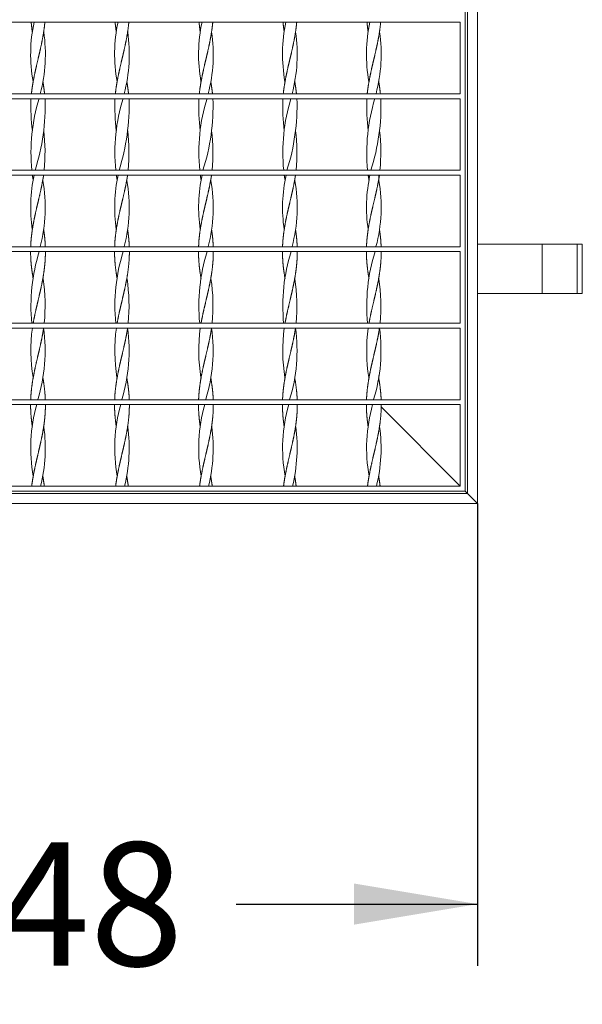
# Model space of a CAD drawing. Units: millimetres. Extents: x 0 to 291, y 0 to 204.
# Drawn here: x 98 to 109, y 37 to 57 of the extents above; entities that cross this region are included whole.
import ezdxf
from ezdxf.enums import TextEntityAlignment as Align

# ---------------------------------------------------------------- set-up
doc = ezdxf.new("R2010")
doc.units = ezdxf.units.MM
for name, color, linetype in [('C-14-REJAGALV', 7, 'Continuous'), ('L40X4', 7, 'Continuous'), ('PASAMANO_20X3', 7, 'Continuous'), ('Predeterminado', 7, 'Continuous')]:
    doc.layers.add(name, color=color, linetype=linetype)
doc.styles.add('SEACAD_Arial', font='arial.ttf')
doc.dimstyles.new('ISO', dxfattribs={"dimtxt": 2.5, "dimasz": 2.5, "dimexe": 1.25, "dimexo": 0, "dimtad": 0, "dimdec": 0, "dimlfac": 20, "dimtxsty": 'SEACAD_Arial', "dimblk1": '_SE_FILLED', "dimblk2": '_SE_FILLED', "dimsah": 1, "dimcen": 1.25, "dimadec": 1, "dimazin": 0, "dimtfac": 0.5, "dimtmove": 0, "dimatfit": 3, "dimfxl": 1, "dimarcsym": 0})

# ---------------------------------------------------------------- blocks, each defined once
blk = doc.blocks.new('SE2')
at = {"layer": 'C-14-REJAGALV', "color": 7, "linetype": 'Continuous', "lineweight": 13}
for p, q in [((106.576, 47.852), (106.576, 68.252)), ((106.476, 57.352), (89.776, 57.352)), ((106.476, 55.902), (106.476, 57.352)), ((106.476, 55.902), (89.776, 55.902)), ((106.476, 55.802), (89.776, 55.802)), ((106.476, 54.352), (106.476, 55.802)), ((106.476, 54.352), (89.776, 54.352)), ((106.476, 54.252), (89.776, 54.252)), ((97.829, 54.143), (97.827, 54.143)), ((98.025, 54.143), (98.023, 54.143)), ((99.529, 54.143), (99.527, 54.143)), ((99.725, 54.143), (99.723, 54.143)), ((101.229, 54.143), (101.227, 54.143)), ((101.425, 54.143), (101.423, 54.143)), ((102.929, 54.143), (102.927, 54.143)), ((103.125, 54.143), (103.123, 54.143)), ((104.629, 54.143), (104.627, 54.143)), ((104.825, 54.143), (104.823, 54.143)), ((106.476, 52.802), (106.476, 54.252)), ((106.476, 52.802), (89.776, 52.802)), ((106.476, 52.702), (89.776, 52.702)), ((106.476, 51.252), (106.476, 52.702)), ((106.476, 51.252), (89.776, 51.252)), ((106.476, 51.152), (89.776, 51.152)), ((106.476, 49.702), (106.476, 51.152)), ((106.476, 49.702), (89.776, 49.702)), ((106.476, 49.602), (89.776, 49.602)), ((106.476, 47.952), (106.476, 49.602)), ((89.776, 47.952), (106.476, 47.952)), ((89.676, 47.852), (106.576, 47.852))]:
    blk.add_line(p, q, dxfattribs=at)
for centre, radius, start, end in [((100.874, 56.699), 3.097, 167.8256, 190.1826), ((102.574, 56.699), 3.097, 167.8256, 190.1826), ((104.274, 56.699), 3.097, 167.8256, 190.1826), ((105.974, 56.699), 3.097, 167.8256, 190.1826), ((107.674, 56.699), 3.097, 167.8256, 190.1826), ((94.978, 56.699), 3.097, 345.0953, 8.4073), ((96.678, 56.699), 3.097, 345.0953, 8.4073), ((98.378, 56.699), 3.097, 345.0953, 8.4073), ((100.078, 56.699), 3.097, 345.0953, 8.4073), ((101.778, 56.699), 3.097, 345.0953, 8.4073), ((102.097, 55.665), 4.316, 178.1787, 186.8212), ((101.441, 54.715), 3.658, 162.705, 185.6826), ((93.755, 55.665), 4.316, 342.3021, 1.8213), ((103.797, 55.665), 4.316, 178.1787, 186.8212), ((103.141, 54.715), 3.658, 162.705, 185.6826), ((95.455, 55.665), 4.316, 342.3021, 1.8213), ((105.497, 55.665), 4.316, 178.1787, 186.8212), ((104.841, 54.715), 3.658, 162.705, 185.6826), ((97.155, 55.665), 4.316, 342.3021, 1.8213), ((107.197, 55.665), 4.316, 178.1787, 186.8212), ((106.541, 54.715), 3.658, 162.705, 185.6826), ((98.855, 55.665), 4.316, 342.3021, 1.8213), ((108.897, 55.665), 4.316, 178.1787, 186.8212), ((108.241, 54.715), 3.658, 162.705, 185.6826), ((100.555, 55.665), 4.316, 342.3021, 1.8213), ((94.41, 54.715), 3.658, 354.3174, 6.8618), ((96.11, 54.715), 3.658, 354.3174, 6.8618), ((97.81, 54.715), 3.658, 354.3174, 6.8618), ((99.51, 54.715), 3.658, 354.3174, 6.8618), ((101.21, 54.715), 3.658, 354.3174, 6.8618), ((100.865, 53.599), 3.087, 167.7762, 188.3135), ((94.987, 53.599), 3.087, 345.0654, 10.1514), ((102.565, 53.599), 3.087, 167.7762, 188.3135), ((96.687, 53.599), 3.087, 345.0654, 10.1514), ((104.265, 53.599), 3.087, 167.7762, 188.3135), ((98.387, 53.599), 3.087, 345.0654, 10.1514), ((105.965, 53.599), 3.087, 167.7762, 188.3135), ((100.087, 53.599), 3.087, 345.0654, 10.1514), ((107.665, 53.599), 3.087, 167.7762, 188.3135), ((101.787, 53.599), 3.087, 345.0654, 10.1514), ((101.477, 51.604), 3.694, 162.7094, 185.4673), ((103.177, 51.604), 3.694, 162.7094, 185.4673), ((104.877, 51.604), 3.694, 162.7094, 185.4673), ((106.577, 51.604), 3.694, 162.7094, 185.4673), ((108.277, 51.604), 3.694, 162.7094, 185.4673), ((94.375, 51.604), 3.694, 354.5327, 8.5418), ((96.075, 51.604), 3.694, 354.5327, 8.5418), ((97.775, 51.604), 3.694, 354.5327, 8.5418), ((99.475, 51.604), 3.694, 354.5327, 8.5418), ((101.175, 51.604), 3.694, 354.5327, 8.5418), ((101.153, 50.696), 3.372, 172.2277, 189.2884), ((94.699, 50.696), 3.372, 342.8767, 7.7723), ((102.853, 50.696), 3.372, 172.2277, 189.2884), ((96.399, 50.696), 3.372, 342.8767, 7.7723), ((104.553, 50.696), 3.372, 172.2277, 189.2884), ((98.099, 50.696), 3.372, 342.8767, 7.7723), ((106.253, 50.696), 3.372, 172.2277, 189.2884), ((99.799, 50.696), 3.372, 342.8767, 7.7723), ((107.953, 50.696), 3.372, 172.2277, 189.2884), ((101.499, 50.696), 3.372, 342.8767, 7.7723), ((100.976, 48.724), 3.197, 164.0544, 190.2946), ((102.676, 48.724), 3.197, 164.0544, 190.2946), ((104.376, 48.724), 3.197, 164.0544, 190.2946), ((106.076, 48.724), 3.197, 164.0544, 190.2946), ((107.776, 48.724), 3.197, 164.0544, 190.2946), ((94.876, 48.724), 3.197, 346.0536, 7.7033), ((96.576, 48.724), 3.197, 346.0536, 7.7033), ((98.276, 48.724), 3.197, 346.0536, 7.7033), ((99.976, 48.724), 3.197, 346.0536, 7.7033), ((101.676, 48.724), 3.197, 346.0536, 7.7033)]:
    blk.add_arc(centre, radius, start, end, dxfattribs=at)
for points, weights, knots in [([(97.787, 57.352), (97.79, 57.324), (97.793, 57.295), (97.801, 57.225), (97.811, 57.153)], [0.991904154985, 0.994924688515, 1, 0.987503022755, 0.987464077836], [0, 0, 0, 0.0398847, 0.0398847, 0.1380933, 0.1380933, 0.1380933]), ([(98.065, 57.352), (98.062, 57.324), (98.059, 57.295), (98.043, 57.152), (98.016, 57.01), (97.988, 56.867), (97.955, 56.724), (97.921, 56.581), (97.888, 56.438), (97.855, 56.295), (97.829, 56.152), (97.806, 56.028), (97.792, 55.902)], [0.991904154985, 0.994924688515, 1, 0.974927912182, 1, 0.974927912182, 1, 0.974927912182, 1, 0.974927912182, 1, 0.978114224344, 0.994437247216], [0, 0, 0, 0.039885, 0.039885, 0.236916, 0.236916, 0.433947, 0.433947, 0.630978, 0.630978, 0.828009, 0.828009, 1, 1, 1]), ([(99.487, 57.352), (99.49, 57.324), (99.493, 57.295), (99.501, 57.225), (99.511, 57.153)], [0.991904154985, 0.994924688515, 1, 0.987503022755, 0.987464077836], [0, 0, 0, 0.0398847, 0.0398847, 0.1380933, 0.1380933, 0.1380933]), ([(99.765, 57.352), (99.762, 57.324), (99.759, 57.295), (99.743, 57.152), (99.716, 57.01), (99.688, 56.867), (99.655, 56.724), (99.621, 56.581), (99.588, 56.438), (99.555, 56.295), (99.529, 56.152), (99.506, 56.028), (99.492, 55.902)], [0.991904154985, 0.994924688515, 1, 0.974927912182, 1, 0.974927912182, 1, 0.974927912182, 1, 0.974927912182, 1, 0.978114224344, 0.994437247216], [0, 0, 0, 0.039885, 0.039885, 0.236916, 0.236916, 0.433947, 0.433947, 0.630978, 0.630978, 0.828009, 0.828009, 1, 1, 1]), ([(101.187, 57.352), (101.19, 57.324), (101.193, 57.295), (101.201, 57.225), (101.211, 57.153)], [0.991904154985, 0.994924688515, 1, 0.987503022755, 0.987464077836], [0, 0, 0, 0.0398847, 0.0398847, 0.1380933, 0.1380933, 0.1380933]), ([(101.465, 57.352), (101.462, 57.324), (101.459, 57.295), (101.443, 57.152), (101.416, 57.01), (101.388, 56.867), (101.355, 56.724), (101.321, 56.581), (101.288, 56.438), (101.255, 56.295), (101.229, 56.152), (101.206, 56.028), (101.192, 55.902)], [0.991904154985, 0.994924688515, 1, 0.974927912182, 1, 0.974927912182, 1, 0.974927912182, 1, 0.974927912182, 1, 0.978114224344, 0.994437247216], [0, 0, 0, 0.039885, 0.039885, 0.236916, 0.236916, 0.433947, 0.433947, 0.630978, 0.630978, 0.828009, 0.828009, 1, 1, 1]), ([(102.887, 57.352), (102.89, 57.324), (102.893, 57.295), (102.901, 57.225), (102.911, 57.153)], [0.991904154985, 0.994924688515, 1, 0.987503022755, 0.987464077836], [0, 0, 0, 0.0398847, 0.0398847, 0.1380933, 0.1380933, 0.1380933]), ([(103.165, 57.352), (103.162, 57.324), (103.159, 57.295), (103.143, 57.152), (103.116, 57.01), (103.088, 56.867), (103.055, 56.724), (103.021, 56.581), (102.988, 56.438), (102.955, 56.295), (102.929, 56.152), (102.906, 56.028), (102.892, 55.902)], [0.991904154985, 0.994924688515, 1, 0.974927912182, 1, 0.974927912182, 1, 0.974927912182, 1, 0.974927912182, 1, 0.978114224344, 0.994437247216], [0, 0, 0, 0.039885, 0.039885, 0.236916, 0.236916, 0.433947, 0.433947, 0.630978, 0.630978, 0.828009, 0.828009, 1, 1, 1]), ([(104.587, 57.352), (104.59, 57.324), (104.593, 57.295), (104.601, 57.225), (104.611, 57.153)], [0.991904154985, 0.994924688515, 1, 0.987503022755, 0.987464077836], [0, 0, 0, 0.0398847, 0.0398847, 0.1380933, 0.1380933, 0.1380933]), ([(104.865, 57.352), (104.862, 57.324), (104.859, 57.295), (104.843, 57.152), (104.816, 57.01), (104.788, 56.867), (104.755, 56.724), (104.721, 56.581), (104.688, 56.438), (104.655, 56.295), (104.629, 56.152), (104.606, 56.028), (104.592, 55.902)], [0.991904154985, 0.994924688515, 1, 0.974927912182, 1, 0.974927912182, 1, 0.974927912182, 1, 0.974927912182, 1, 0.978114224344, 0.994437247216], [0, 0, 0, 0.039885, 0.039885, 0.236916, 0.236916, 0.433947, 0.433947, 0.630978, 0.630978, 0.828009, 0.828009, 1, 1, 1]), ([(98.04, 54.252), (98.032, 54.202), (98.023, 54.152), (97.997, 54.01), (97.964, 53.867), (97.931, 53.724), (97.897, 53.581), (97.863, 53.438), (97.836, 53.295), (97.809, 53.152), (97.793, 53.01), (97.781, 52.907), (97.778, 52.802)], [0.988566548085, 0.991181770187, 1, 0.974927912182, 1, 0.974927912182, 1, 0.974927912182, 1, 0.974927912182, 1, 0.981879420745, 0.989951745322], [0, 0, 0, 0.069311, 0.069311, 0.266376, 0.266376, 0.463442, 0.463442, 0.660507, 0.660507, 0.857573, 0.857573, 1, 1, 1]), ([(97.812, 54.252), (97.82, 54.202), (97.829, 54.152), (97.83, 54.148), (97.83, 54.144)], [0.988566548085, 0.991181770187, 1, 0.999232158362, 0.998511347572], [0, 0, 0, 0.06931091, 0.06931091, 0.07534611, 0.07534611, 0.07534611]), ([(99.74, 54.252), (99.732, 54.202), (99.723, 54.152), (99.697, 54.01), (99.664, 53.867), (99.631, 53.724), (99.597, 53.581), (99.563, 53.438), (99.536, 53.295), (99.509, 53.152), (99.493, 53.01), (99.481, 52.907), (99.478, 52.802)], [0.988566548085, 0.991181770187, 1, 0.974927912182, 1, 0.974927912182, 1, 0.974927912182, 1, 0.974927912182, 1, 0.981879420745, 0.989951745322], [0, 0, 0, 0.069311, 0.069311, 0.266376, 0.266376, 0.463442, 0.463442, 0.660507, 0.660507, 0.857573, 0.857573, 1, 1, 1]), ([(99.512, 54.252), (99.52, 54.202), (99.529, 54.152), (99.53, 54.148), (99.53, 54.144)], [0.988566548085, 0.991181770187, 1, 0.999232158362, 0.998511347572], [0, 0, 0, 0.06931091, 0.06931091, 0.07534611, 0.07534611, 0.07534611]), ([(101.44, 54.252), (101.432, 54.202), (101.423, 54.152), (101.397, 54.01), (101.364, 53.867), (101.331, 53.724), (101.297, 53.581), (101.263, 53.438), (101.236, 53.295), (101.209, 53.152), (101.193, 53.01), (101.181, 52.907), (101.178, 52.802)], [0.988566548085, 0.991181770187, 1, 0.974927912182, 1, 0.974927912182, 1, 0.974927912182, 1, 0.974927912182, 1, 0.981879420745, 0.989951745322], [0, 0, 0, 0.069311, 0.069311, 0.266376, 0.266376, 0.463442, 0.463442, 0.660507, 0.660507, 0.857573, 0.857573, 1, 1, 1]), ([(101.212, 54.252), (101.22, 54.202), (101.229, 54.152), (101.23, 54.148), (101.23, 54.144)], [0.988566548085, 0.991181770187, 1, 0.999232158362, 0.998511347572], [0, 0, 0, 0.06931091, 0.06931091, 0.07534611, 0.07534611, 0.07534611]), ([(103.14, 54.252), (103.132, 54.202), (103.123, 54.152), (103.097, 54.01), (103.064, 53.867), (103.031, 53.724), (102.997, 53.581), (102.963, 53.438), (102.936, 53.295), (102.909, 53.152), (102.893, 53.01), (102.881, 52.907), (102.878, 52.802)], [0.988566548085, 0.991181770187, 1, 0.974927912182, 1, 0.974927912182, 1, 0.974927912182, 1, 0.974927912182, 1, 0.981879420745, 0.989951745322], [0, 0, 0, 0.069311, 0.069311, 0.266376, 0.266376, 0.463442, 0.463442, 0.660507, 0.660507, 0.857573, 0.857573, 1, 1, 1]), ([(102.912, 54.252), (102.92, 54.202), (102.929, 54.152), (102.93, 54.148), (102.93, 54.144)], [0.988566548085, 0.991181770187, 1, 0.999232158362, 0.998511347572], [0, 0, 0, 0.06931091, 0.06931091, 0.07534611, 0.07534611, 0.07534611]), ([(104.84, 54.252), (104.832, 54.202), (104.823, 54.152), (104.797, 54.01), (104.764, 53.867), (104.731, 53.724), (104.697, 53.581), (104.663, 53.438), (104.636, 53.295), (104.609, 53.152), (104.593, 53.01), (104.581, 52.907), (104.578, 52.802)], [0.988566548085, 0.991181770187, 1, 0.974927912182, 1, 0.974927912182, 1, 0.974927912182, 1, 0.974927912182, 1, 0.981879420745, 0.989951745322], [0, 0, 0, 0.069311, 0.069311, 0.266376, 0.266376, 0.463442, 0.463442, 0.660507, 0.660507, 0.857573, 0.857573, 1, 1, 1]), ([(104.612, 54.252), (104.62, 54.202), (104.629, 54.152), (104.63, 54.148), (104.63, 54.144)], [0.988566548085, 0.991181770187, 1, 0.999232158362, 0.998511347572], [0, 0, 0, 0.06931091, 0.06931091, 0.07534611, 0.07534611, 0.07534611]), ([(98.04, 53.152), (98.051, 53.08), (98.059, 53.01), (98.07, 52.907), (98.074, 52.802)], [0.987463959022, 0.987457894774, 1, 0.981879420745, 0.989951745322], [0.7589926, 0.7589926, 0.7589926, 0.857573, 0.857573, 1, 1, 1]), ([(99.74, 53.152), (99.751, 53.08), (99.759, 53.01), (99.77, 52.907), (99.774, 52.802)], [0.987463959022, 0.987457894774, 1, 0.981879420745, 0.989951745322], [0.7589926, 0.7589926, 0.7589926, 0.857573, 0.857573, 1, 1, 1]), ([(101.44, 53.152), (101.451, 53.08), (101.459, 53.01), (101.47, 52.907), (101.474, 52.802)], [0.987463959022, 0.987457894774, 1, 0.981879420745, 0.989951745322], [0.7589926, 0.7589926, 0.7589926, 0.857573, 0.857573, 1, 1, 1]), ([(103.14, 53.152), (103.151, 53.08), (103.159, 53.01), (103.17, 52.907), (103.174, 52.802)], [0.987463959022, 0.987457894774, 1, 0.981879420745, 0.989951745322], [0.7589926, 0.7589926, 0.7589926, 0.857573, 0.857573, 1, 1, 1]), ([(104.84, 53.152), (104.851, 53.08), (104.859, 53.01), (104.87, 52.907), (104.874, 52.802)], [0.987463959022, 0.987457894774, 1, 0.981879420745, 0.989951745322], [0.7589926, 0.7589926, 0.7589926, 0.857573, 0.857573, 1, 1, 1]), ([(97.776, 52.702), (97.776, 52.57), (97.789, 52.438), (97.803, 52.295), (97.829, 52.152)], [0.996457184878, 0.976846069721, 1, 0.974929248867, 0.999997326772], [0, 0, 0, 0.1819421, 0.1819421, 0.3789464, 0.3789464, 0.3789464]), ([(98.076, 52.702), (98.076, 52.57), (98.063, 52.438), (98.049, 52.295), (98.023, 52.152), (97.997, 52.01), (97.964, 51.867), (97.931, 51.724), (97.897, 51.581), (97.863, 51.438), (97.836, 51.295), (97.832, 51.274), (97.828, 51.252)], [0.996457184878, 0.976846069721, 1, 0.974927912182, 1, 0.974927912182, 1, 0.974927912182, 1, 0.974927912182, 1, 0.996182387887, 0.993527356437], [0, 0, 0, 0.181942, 0.181942, 0.378957, 0.378957, 0.575972, 0.575972, 0.772987, 0.772987, 0.970001, 0.970001, 1, 1, 1]), ([(99.476, 52.702), (99.476, 52.57), (99.489, 52.438), (99.503, 52.295), (99.529, 52.152)], [0.996457184878, 0.976846069721, 1, 0.974929248867, 0.999997326772], [0, 0, 0, 0.1819421, 0.1819421, 0.3789464, 0.3789464, 0.3789464]), ([(99.776, 52.702), (99.776, 52.57), (99.763, 52.438), (99.749, 52.295), (99.723, 52.152), (99.697, 52.01), (99.664, 51.867), (99.631, 51.724), (99.597, 51.581), (99.563, 51.438), (99.536, 51.295), (99.532, 51.274), (99.528, 51.252)], [0.996457184878, 0.976846069721, 1, 0.974927912182, 1, 0.974927912182, 1, 0.974927912182, 1, 0.974927912182, 1, 0.996182387887, 0.993527356437], [0, 0, 0, 0.181942, 0.181942, 0.378957, 0.378957, 0.575972, 0.575972, 0.772987, 0.772987, 0.970001, 0.970001, 1, 1, 1]), ([(101.176, 52.702), (101.176, 52.57), (101.189, 52.438), (101.203, 52.295), (101.229, 52.152)], [0.996457184878, 0.976846069721, 1, 0.974929248867, 0.999997326772], [0, 0, 0, 0.1819421, 0.1819421, 0.3789464, 0.3789464, 0.3789464]), ([(101.476, 52.702), (101.476, 52.57), (101.463, 52.438), (101.449, 52.295), (101.423, 52.152), (101.397, 52.01), (101.364, 51.867), (101.331, 51.724), (101.297, 51.581), (101.263, 51.438), (101.236, 51.295), (101.232, 51.274), (101.228, 51.252)], [0.996457184878, 0.976846069721, 1, 0.974927912182, 1, 0.974927912182, 1, 0.974927912182, 1, 0.974927912182, 1, 0.996182387887, 0.993527356437], [0, 0, 0, 0.181942, 0.181942, 0.378957, 0.378957, 0.575972, 0.575972, 0.772987, 0.772987, 0.970001, 0.970001, 1, 1, 1]), ([(102.876, 52.702), (102.876, 52.57), (102.889, 52.438), (102.903, 52.295), (102.929, 52.152)], [0.996457184878, 0.976846069721, 1, 0.974929248867, 0.999997326772], [0, 0, 0, 0.1819421, 0.1819421, 0.3789464, 0.3789464, 0.3789464]), ([(103.176, 52.702), (103.176, 52.57), (103.163, 52.438), (103.149, 52.295), (103.123, 52.152), (103.097, 52.01), (103.064, 51.867), (103.031, 51.724), (102.997, 51.581), (102.963, 51.438), (102.936, 51.295), (102.932, 51.274), (102.928, 51.252)], [0.996457184878, 0.976846069721, 1, 0.974927912182, 1, 0.974927912182, 1, 0.974927912182, 1, 0.974927912182, 1, 0.996182387887, 0.993527356437], [0, 0, 0, 0.181942, 0.181942, 0.378957, 0.378957, 0.575972, 0.575972, 0.772987, 0.772987, 0.970001, 0.970001, 1, 1, 1]), ([(104.576, 52.702), (104.576, 52.57), (104.589, 52.438), (104.603, 52.295), (104.629, 52.152)], [0.996457184878, 0.976846069721, 1, 0.974929248867, 0.999997326772], [0, 0, 0, 0.1819421, 0.1819421, 0.3789464, 0.3789464, 0.3789464]), ([(104.876, 52.702), (104.876, 52.57), (104.863, 52.438), (104.849, 52.295), (104.823, 52.152), (104.797, 52.01), (104.764, 51.867), (104.731, 51.724), (104.697, 51.581), (104.663, 51.438), (104.636, 51.295), (104.632, 51.274), (104.628, 51.252)], [0.996457184878, 0.976846069721, 1, 0.974927912182, 1, 0.974927912182, 1, 0.974927912182, 1, 0.974927912182, 1, 0.996182387887, 0.993527356437], [0, 0, 0, 0.181942, 0.181942, 0.378957, 0.378957, 0.575972, 0.575972, 0.772987, 0.772987, 0.970001, 0.970001, 1, 1, 1]), ([(98.04, 51.152), (98.029, 51.08), (98.016, 51.01), (97.988, 50.867), (97.955, 50.724), (97.921, 50.581), (97.888, 50.438), (97.855, 50.295), (97.829, 50.152), (97.803, 50.01), (97.789, 49.867), (97.781, 49.786), (97.778, 49.702)], [0.987463956091, 0.987463956091, 1, 0.974927912182, 1, 0.974927912182, 1, 0.974927912182, 1, 0.974927912182, 1, 0.985606604901, 0.987739142862], [0, 0, 0, 0.09854, 0.09854, 0.29562, 0.29562, 0.4927, 0.4927, 0.68978, 0.68978, 0.88686, 0.88686, 1, 1, 1]), ([(99.74, 51.152), (99.729, 51.08), (99.716, 51.01), (99.688, 50.867), (99.655, 50.724), (99.621, 50.581), (99.588, 50.438), (99.555, 50.295), (99.529, 50.152), (99.503, 50.01), (99.489, 49.867), (99.481, 49.786), (99.478, 49.702)], [0.987463956091, 0.987463956091, 1, 0.974927912182, 1, 0.974927912182, 1, 0.974927912182, 1, 0.974927912182, 1, 0.985606604901, 0.987739142862], [0, 0, 0, 0.09854, 0.09854, 0.29562, 0.29562, 0.4927, 0.4927, 0.68978, 0.68978, 0.88686, 0.88686, 1, 1, 1]), ([(101.44, 51.152), (101.429, 51.08), (101.416, 51.01), (101.388, 50.867), (101.355, 50.724), (101.321, 50.581), (101.288, 50.438), (101.255, 50.295), (101.229, 50.152), (101.203, 50.01), (101.189, 49.867), (101.181, 49.786), (101.178, 49.702)], [0.987463956091, 0.987463956091, 1, 0.974927912182, 1, 0.974927912182, 1, 0.974927912182, 1, 0.974927912182, 1, 0.985606604901, 0.987739142862], [0, 0, 0, 0.09854, 0.09854, 0.29562, 0.29562, 0.4927, 0.4927, 0.68978, 0.68978, 0.88686, 0.88686, 1, 1, 1]), ([(103.14, 51.152), (103.129, 51.08), (103.116, 51.01), (103.088, 50.867), (103.055, 50.724), (103.021, 50.581), (102.988, 50.438), (102.955, 50.295), (102.929, 50.152), (102.903, 50.01), (102.889, 49.867), (102.881, 49.786), (102.878, 49.702)], [0.987463956091, 0.987463956091, 1, 0.974927912182, 1, 0.974927912182, 1, 0.974927912182, 1, 0.974927912182, 1, 0.985606604901, 0.987739142862], [0, 0, 0, 0.09854, 0.09854, 0.29562, 0.29562, 0.4927, 0.4927, 0.68978, 0.68978, 0.88686, 0.88686, 1, 1, 1]), ([(104.84, 51.152), (104.829, 51.08), (104.816, 51.01), (104.788, 50.867), (104.755, 50.724), (104.721, 50.581), (104.688, 50.438), (104.655, 50.295), (104.629, 50.152), (104.603, 50.01), (104.589, 49.867), (104.581, 49.786), (104.578, 49.702)], [0.987463956091, 0.987463956091, 1, 0.974927912182, 1, 0.974927912182, 1, 0.974927912182, 1, 0.974927912182, 1, 0.985606604901, 0.987739142862], [0, 0, 0, 0.09854, 0.09854, 0.29562, 0.29562, 0.4927, 0.4927, 0.68978, 0.68978, 0.88686, 0.88686, 1, 1, 1]), ([(98.023, 50.152), (98.049, 50.009), (98.063, 49.867), (98.071, 49.786), (98.074, 49.702)], [0.999895945501, 0.974980047844, 1, 0.985606604901, 0.987739142862], [0.69019, 0.69019, 0.69019, 0.8868602, 0.8868602, 1, 1, 1]), ([(99.723, 50.152), (99.749, 50.009), (99.763, 49.867), (99.771, 49.786), (99.774, 49.702)], [0.999895945501, 0.974980047844, 1, 0.985606604901, 0.987739142862], [0.69019, 0.69019, 0.69019, 0.8868602, 0.8868602, 1, 1, 1]), ([(101.423, 50.152), (101.449, 50.009), (101.463, 49.867), (101.471, 49.786), (101.474, 49.702)], [0.999895945501, 0.974980047844, 1, 0.985606604901, 0.987739142862], [0.69019, 0.69019, 0.69019, 0.8868602, 0.8868602, 1, 1, 1]), ([(103.123, 50.152), (103.149, 50.009), (103.163, 49.867), (103.171, 49.786), (103.174, 49.702)], [0.999895945501, 0.974980047844, 1, 0.985606604901, 0.987739142862], [0.69019, 0.69019, 0.69019, 0.8868602, 0.8868602, 1, 1, 1]), ([(104.823, 50.152), (104.849, 50.009), (104.863, 49.867), (104.871, 49.786), (104.874, 49.702)], [0.999895945501, 0.974980047844, 1, 0.985606604901, 0.987739142862], [0.69019, 0.69019, 0.69019, 0.8868602, 0.8868602, 1, 1, 1]), ([(97.776, 49.602), (97.776, 49.592), (97.776, 49.581), (97.777, 49.438), (97.793, 49.295), (97.801, 49.225), (97.811, 49.153)], [0.996457184878, 0.998081842461, 1, 0.974927912182, 1, 0.987524318988, 0.987464246747], [0, 0, 0, 0.013249, 0.013249, 0.1864256, 0.1864256, 0.272597, 0.272597, 0.272597]), ([(98.076, 49.602), (98.076, 49.592), (98.076, 49.581), (98.075, 49.438), (98.059, 49.295), (98.043, 49.152), (98.016, 49.01), (97.988, 48.867), (97.955, 48.724), (97.921, 48.581), (97.888, 48.438), (97.855, 48.295), (97.829, 48.152), (97.811, 48.053), (97.798, 47.952)], [0.996457184878, 0.998081842461, 1, 0.974927912182, 1, 0.974927912182, 1, 0.974927912182, 1, 0.974927912182, 1, 0.974927912182, 1, 0.982501060734, 0.989428717103], [0, 0, 0, 0.013249, 0.013249, 0.186426, 0.186426, 0.359602, 0.359602, 0.532779, 0.532779, 0.705956, 0.705956, 0.879132, 0.879132, 1, 1, 1]), ([(99.476, 49.602), (99.476, 49.592), (99.476, 49.581), (99.477, 49.438), (99.493, 49.295), (99.501, 49.225), (99.511, 49.153)], [0.996457184878, 0.998081842461, 1, 0.974927912182, 1, 0.987524318988, 0.987464246747], [0, 0, 0, 0.013249, 0.013249, 0.1864256, 0.1864256, 0.272597, 0.272597, 0.272597]), ([(99.776, 49.602), (99.776, 49.592), (99.776, 49.581), (99.775, 49.438), (99.759, 49.295), (99.743, 49.152), (99.716, 49.01), (99.688, 48.867), (99.655, 48.724), (99.621, 48.581), (99.588, 48.438), (99.555, 48.295), (99.529, 48.152), (99.511, 48.053), (99.498, 47.952)], [0.996457184878, 0.998081842461, 1, 0.974927912182, 1, 0.974927912182, 1, 0.974927912182, 1, 0.974927912182, 1, 0.974927912182, 1, 0.982501060734, 0.989428717103], [0, 0, 0, 0.013249, 0.013249, 0.186426, 0.186426, 0.359602, 0.359602, 0.532779, 0.532779, 0.705956, 0.705956, 0.879132, 0.879132, 1, 1, 1]), ([(101.176, 49.602), (101.176, 49.592), (101.176, 49.581), (101.177, 49.438), (101.193, 49.295), (101.201, 49.225), (101.211, 49.153)], [0.996457184878, 0.998081842461, 1, 0.974927912182, 1, 0.987524318988, 0.987464246747], [0, 0, 0, 0.013249, 0.013249, 0.1864256, 0.1864256, 0.272597, 0.272597, 0.272597]), ([(101.476, 49.602), (101.476, 49.592), (101.476, 49.581), (101.475, 49.438), (101.459, 49.295), (101.443, 49.152), (101.416, 49.01), (101.388, 48.867), (101.355, 48.724), (101.321, 48.581), (101.288, 48.438), (101.255, 48.295), (101.229, 48.152), (101.211, 48.053), (101.198, 47.952)], [0.996457184878, 0.998081842461, 1, 0.974927912182, 1, 0.974927912182, 1, 0.974927912182, 1, 0.974927912182, 1, 0.974927912182, 1, 0.982501060734, 0.989428717103], [0, 0, 0, 0.013249, 0.013249, 0.186426, 0.186426, 0.359602, 0.359602, 0.532779, 0.532779, 0.705956, 0.705956, 0.879132, 0.879132, 1, 1, 1]), ([(102.876, 49.602), (102.876, 49.592), (102.876, 49.581), (102.877, 49.438), (102.893, 49.295), (102.901, 49.225), (102.911, 49.153)], [0.996457184878, 0.998081842461, 1, 0.974927912182, 1, 0.987524318988, 0.987464246747], [0, 0, 0, 0.013249, 0.013249, 0.1864256, 0.1864256, 0.272597, 0.272597, 0.272597]), ([(103.176, 49.602), (103.176, 49.592), (103.176, 49.581), (103.175, 49.438), (103.159, 49.295), (103.143, 49.152), (103.116, 49.01), (103.088, 48.867), (103.055, 48.724), (103.021, 48.581), (102.988, 48.438), (102.955, 48.295), (102.929, 48.152), (102.911, 48.053), (102.898, 47.952)], [0.996457184878, 0.998081842461, 1, 0.974927912182, 1, 0.974927912182, 1, 0.974927912182, 1, 0.974927912182, 1, 0.974927912182, 1, 0.982501060734, 0.989428717103], [0, 0, 0, 0.013249, 0.013249, 0.186426, 0.186426, 0.359602, 0.359602, 0.532779, 0.532779, 0.705956, 0.705956, 0.879132, 0.879132, 1, 1, 1]), ([(104.576, 49.602), (104.576, 49.592), (104.576, 49.581), (104.577, 49.438), (104.593, 49.295), (104.601, 49.225), (104.611, 49.153)], [0.996457184878, 0.998081842461, 1, 0.974927912182, 1, 0.987524318988, 0.987464246747], [0, 0, 0, 0.013249, 0.013249, 0.1864256, 0.1864256, 0.272597, 0.272597, 0.272597]), ([(104.876, 49.602), (104.876, 49.592), (104.876, 49.581), (104.875, 49.438), (104.859, 49.295), (104.843, 49.152), (104.816, 49.01), (104.788, 48.867), (104.755, 48.724), (104.721, 48.581), (104.688, 48.438), (104.655, 48.295), (104.629, 48.152), (104.611, 48.053), (104.598, 47.952)], [0.996457184878, 0.998081842461, 1, 0.974927912182, 1, 0.974927912182, 1, 0.974927912182, 1, 0.974927912182, 1, 0.974927912182, 1, 0.982501060734, 0.989428717103], [0, 0, 0, 0.013249, 0.013249, 0.186426, 0.186426, 0.359602, 0.359602, 0.532779, 0.532779, 0.705956, 0.705956, 0.879132, 0.879132, 1, 1, 1])]:
    blk.add_rational_spline(points, weights, degree=2, knots=knots, dxfattribs=at)
for points, weights in [([(98.023, 56.152), (98.046, 56.028), (98.059, 55.902)], [0.999997242651, 0.978115252655, 0.994437247216]), ([(99.723, 56.152), (99.746, 56.028), (99.759, 55.902)], [0.999997242651, 0.978115252655, 0.994437247216]), ([(101.423, 56.152), (101.446, 56.028), (101.459, 55.902)], [0.999997242651, 0.978115252655, 0.994437247216]), ([(103.123, 56.152), (103.146, 56.028), (103.159, 55.902)], [0.999997242651, 0.978115252655, 0.994437247216]), ([(104.823, 56.152), (104.846, 56.028), (104.859, 55.902)], [0.999997242651, 0.978115252655, 0.994437247216]), ([(98.023, 48.152), (98.041, 48.053), (98.053, 47.952)], [0.999997328163, 0.982501589639, 0.989428717103]), ([(99.723, 48.152), (99.741, 48.053), (99.753, 47.952)], [0.999997328163, 0.982501589639, 0.989428717103]), ([(101.423, 48.152), (101.441, 48.053), (101.453, 47.952)], [0.999997328163, 0.982501589639, 0.989428717103]), ([(103.123, 48.152), (103.141, 48.053), (103.153, 47.952)], [0.999997328163, 0.982501589639, 0.989428717103]), ([(104.823, 48.152), (104.841, 48.053), (104.853, 47.952)], [0.999997328163, 0.982501589639, 0.989428717103])]:
    blk.add_rational_spline(points, weights, degree=2, dxfattribs=at)
at = {"layer": 'L40X4', "color": 7, "linetype": 'Continuous', "lineweight": 13}
for p, q in [((106.826, 68.502), (106.826, 47.602)), ((106.626, 68.302), (106.626, 47.802)), ((104.826, 56.174), (104.826, 56.132)), ((104.826, 54.252), (104.826, 54.111)), ((104.826, 52.173), (104.826, 52.131)), ((104.826, 50.193), (104.826, 50.125)), ((106.476, 47.952), (104.873, 49.555)), ((104.873, 49.555), (106.476, 47.952)), ((106.626, 47.802), (89.626, 47.802)), ((106.626, 47.802), (106.576, 47.852)), ((106.576, 47.852), (106.626, 47.802)), ((106.826, 47.602), (106.626, 47.802)), ((106.626, 47.802), (106.826, 47.602)), ((106.826, 47.602), (89.426, 47.602))]:
    blk.add_line(p, q, dxfattribs=at)
at = {"layer": 'PASAMANO_20X3', "color": 7, "linetype": 'Continuous', "lineweight": 13}
for p, q in [((106.826, 52.852), (108.134, 52.852)), ((108.134, 52.852), (108.841, 52.852)), ((108.134, 52.852), (108.134, 51.852)), ((108.134, 52.852), (108.134, 51.852)), ((108.841, 52.852), (108.841, 51.852)), ((108.947, 52.852), (108.841, 52.852)), ((108.947, 51.852), (108.947, 52.852)), ((106.826, 51.852), (108.134, 51.852)), ((108.134, 51.852), (108.841, 51.852)), ((108.841, 51.852), (108.947, 51.852))]:
    blk.add_line(p, q, dxfattribs=at)
blk = doc.blocks.new('DMBLK27')
at = {"layer": 'Predeterminado', "linetype": 'Continuous', "lineweight": 25}
for points in [[(91.926, 39.065), (91.926, 39.899), (89.426, 39.482)], [(104.326, 39.065), (106.826, 39.482), (104.326, 39.899)]]:
    blk.add_hatch(color=7, dxfattribs=at).paths.add_polyline_path(points)
at = {"layer": 'Predeterminado', "color": 7, "linetype": 'Continuous', "lineweight": 25}
for p, q in [((89.426, 47.602), (89.426, 38.232)), ((106.826, 47.602), (106.826, 38.232)), ((89.426, 39.482), (94.316, 39.482)), ((101.936, 39.482), (106.826, 39.482))]:
    blk.add_line(p, q, dxfattribs=at)
at = {"layer": 'Predeterminado', "color": 7, "linetype": 'Continuous', "lineweight": 25, "style": 'SEACAD_Arial'}
blk.add_text('348', height=2.5, dxfattribs=at).set_placement((95.191, 40.732), align=Align.TOP_LEFT)
blk = doc.blocks.new('_SE_FILLED')
at = {"color": 0}
blk.add_line((0, 0), (-1, 0), dxfattribs=at)
blk.add_solid([(0, 0), (-1, -0.1665), (-1, 0.1665), (0, 0)], dxfattribs=at)

msp = doc.modelspace()

# ---------------------------------------------------------------- block references
at = {"layer": 'Predeterminado'}
msp.add_blockref('SE2', (0, 0), dxfattribs=at)

# ---------------------------------------------------------------- dimensions: what is measured, and where the dimension line sits
at = {"layer": 'Predeterminado', "color": 7, "linetype": 'Continuous', "lineweight": 25}
dim = msp.add_linear_dim(base=(89.42585, 39.48197), p1=(89.42585, 47.60237), p2=(106.82585, 47.60237), angle=0, text='\\A1;<>\\Pexterior reja', dimstyle='ISO', override={"dimdec": 2}, dxfattribs=at)
dim.commit()
dim.dimension.update_dxf_attribs({"geometry": 'DMBLK27', "text_midpoint": (98.12585, 39.48197), "dimtype": 161})

doc.saveas('drawing.dxf')
